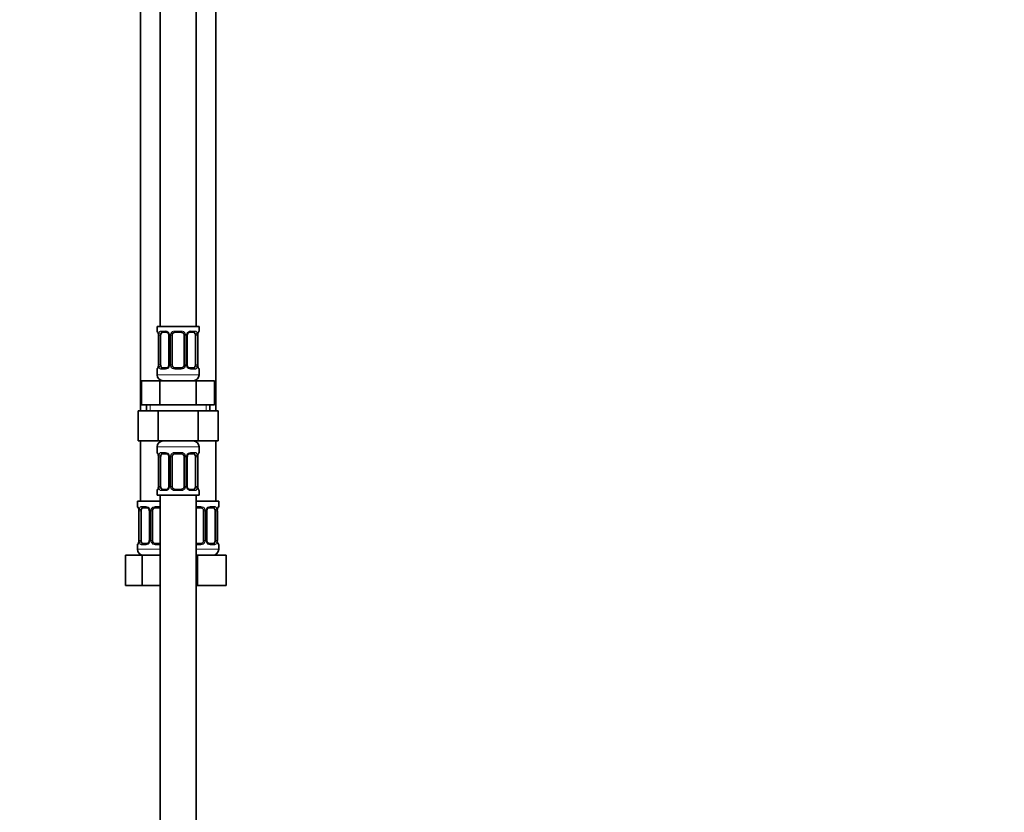
# Model space of a CAD drawing. Units: millimetres. Extents: x 0 to 2403, y 0 to 2737.
# Drawn here: x 327 to 655, y 1418 to 1681 of the extents above; entities that cross this region are included whole.
import ezdxf
from ezdxf import colors
from ezdxf.entities.mleader import LeaderData, LeaderLine
from ezdxf.math import Vec2, Vec3

# ---------------------------------------------------------------- set-up
doc = ezdxf.new("R2010")
doc.units = ezdxf.units.MM
doc.layers.add('DV7_Défaut', color=7, linetype='Continuous')
doc.layers.add('Défaut', color=7, linetype='Continuous')

# ---------------------------------------------------------------- blocks, each defined once
blk = doc.blocks.new('_DOT')
at = {"color": 0}
blk.add_line((0, 0), (-1, 0), dxfattribs=at)
at = {"color": 0, "const_width": 0.333}
blk.add_lwpolyline([(-0.1665, 0, 1), (0.1665, 0, 1)], format="xyb", close=True, dxfattribs=at)
blk = doc.blocks.new('SE6')
at = {"layer": 'DV7_Défaut', "color": 7, "linetype": 'Continuous', "lineweight": 35}
for p, q in [((373.93, 1857.14), (373.93, 1579.14)), ((385.93, 1579.14), (385.93, 1857.14)), ((367.43, 1825.14), (367.43, 1551.14)), ((392.43, 1551.14), (392.43, 1825.14)), ((386.93, 1579.14), (372.93, 1579.14)), ((372.93, 1579.14), (372.93, 1577.66)), ((386.93, 1577.66), (386.93, 1579.14)), ((373.41, 1576.26), (373.38, 1576.26)), ((373.38, 1576.26), (373.38, 1566.39)), ((374.13, 1566.39), (374.13, 1576.26)), ((376.02, 1577.26), (374.61, 1577.26)), ((376.88, 1576.26), (376.88, 1566.39)), ((377.93, 1566.39), (377.93, 1576.26)), ((380.93, 1577.26), (378.93, 1577.26)), ((381.93, 1576.26), (381.93, 1566.39)), ((382.98, 1566.39), (382.98, 1576.26)), ((385.25, 1577.26), (383.84, 1577.26)), ((385.73, 1576.26), (385.73, 1566.39)), ((386.45, 1576.26), (386.48, 1576.26)), ((386.48, 1566.39), (386.48, 1576.26)), ((372.93, 1564.99), (372.93, 1563.14)), ((373.38, 1566.39), (373.41, 1566.39)), ((374.61, 1565.39), (376.02, 1565.39)), ((378.93, 1565.39), (380.93, 1565.39)), ((383.84, 1565.39), (385.25, 1565.39)), ((386.48, 1566.39), (386.45, 1566.39)), ((386.93, 1563.14), (386.93, 1564.99)), ((367.81, 1561.14), (373.87, 1561.14)), ((367.81, 1553.14), (367.81, 1561.14)), ((373.87, 1561.14), (385.99, 1561.14)), ((373.87, 1553.14), (373.87, 1561.14)), ((385.99, 1561.14), (392.05, 1561.14)), ((385.99, 1553.14), (385.99, 1561.14)), ((392.05, 1553.14), (392.05, 1561.14)), ((367.81, 1553.14), (370.84, 1553.14)), ((369.43, 1553.14), (369.43, 1551.14)), ((370.84, 1553.14), (373.87, 1553.14)), ((373.87, 1553.14), (379.93, 1553.14)), ((379.93, 1553.14), (385.99, 1553.14)), ((385.99, 1553.14), (389.02, 1553.14)), ((389.02, 1553.14), (392.05, 1553.14)), ((390.43, 1551.14), (390.43, 1553.14)), ((366.65, 1551.14), (366.65, 1541.14)), ((366.65, 1551.14), (373.29, 1551.14)), ((373.29, 1551.14), (373.29, 1541.14)), ((373.29, 1551.14), (386.57, 1551.14)), ((386.57, 1551.14), (386.57, 1541.14)), ((386.57, 1551.14), (393.21, 1551.14)), ((393.21, 1551.14), (393.21, 1541.14)), ((366.65, 1541.14), (373.29, 1541.14)), ((367.43, 1541.14), (367.43, 1521.14)), ((372.93, 1539.14), (372.93, 1537.3)), ((373.29, 1541.14), (386.57, 1541.14)), ((386.57, 1541.14), (393.21, 1541.14)), ((386.93, 1537.3), (386.93, 1539.14)), ((392.43, 1521.14), (392.43, 1541.14)), ((373.41, 1535.9), (373.38, 1535.9)), ((373.38, 1535.9), (373.38, 1526.03)), ((374.13, 1526.03), (374.13, 1535.9)), ((376.02, 1536.9), (374.61, 1536.9)), ((376.88, 1535.9), (376.88, 1526.03)), ((377.93, 1526.03), (377.93, 1535.9)), ((380.93, 1536.9), (378.93, 1536.9)), ((381.93, 1535.9), (381.93, 1526.03)), ((382.98, 1526.03), (382.98, 1535.9)), ((385.25, 1536.9), (383.84, 1536.9)), ((385.73, 1535.9), (385.73, 1526.03)), ((386.45, 1535.9), (386.48, 1535.9)), ((386.48, 1526.03), (386.48, 1535.9)), ((373.38, 1526.03), (373.41, 1526.03)), ((386.48, 1526.03), (386.45, 1526.03)), ((372.93, 1524.63), (372.93, 1523.14)), ((372.93, 1523.14), (386.93, 1523.14)), ((373.93, 1523.14), (373.93, 1323.14)), ((374.61, 1525.03), (376.02, 1525.03)), ((378.93, 1525.03), (380.93, 1525.03)), ((383.84, 1525.03), (385.25, 1525.03)), ((385.93, 1323.14), (385.93, 1523.14)), ((386.93, 1523.14), (386.93, 1524.63)), ((373.93, 1521.14), (366.43, 1521.14)), ((366.43, 1521.14), (366.43, 1519.34)), ((369.52, 1518.94), (368.11, 1518.94)), ((373.93, 1518.94), (372.43, 1518.94)), ((393.43, 1521.14), (385.93, 1521.14)), ((387.43, 1518.94), (385.93, 1518.94)), ((391.75, 1518.94), (390.34, 1518.94)), ((393.43, 1519.34), (393.43, 1521.14)), ((366.91, 1517.94), (366.88, 1517.94)), ((366.88, 1517.94), (366.88, 1508.07)), ((367.63, 1508.07), (367.63, 1517.94)), ((370.38, 1517.94), (370.38, 1508.07)), ((371.43, 1508.07), (371.43, 1517.94)), ((388.43, 1517.94), (388.43, 1508.07)), ((389.48, 1508.07), (389.48, 1517.94)), ((392.23, 1517.94), (392.23, 1508.07)), ((392.95, 1517.94), (392.98, 1517.94)), ((392.98, 1508.07), (392.98, 1517.94)), ((366.43, 1506.67), (366.43, 1505.14)), ((366.88, 1508.07), (366.91, 1508.07)), ((368.11, 1507.07), (369.52, 1507.07)), ((372.43, 1507.07), (373.93, 1507.07)), ((385.93, 1507.07), (387.43, 1507.07)), ((390.34, 1507.07), (391.75, 1507.07)), ((392.98, 1508.07), (392.95, 1508.07)), ((393.43, 1505.14), (393.43, 1506.67)), ((362.46, 1503.14), (367.95, 1503.14)), ((362.46, 1493.14), (362.46, 1503.14)), ((367.95, 1503.14), (373.93, 1503.14)), ((367.95, 1493.14), (367.95, 1503.14)), ((385.93, 1503.14), (386.43, 1503.14)), ((386.43, 1503.14), (395.93, 1503.14)), ((386.43, 1493.14), (386.43, 1503.14)), ((395.93, 1493.14), (395.93, 1503.14)), ((362.46, 1493.14), (367.95, 1493.14)), ((367.95, 1493.14), (373.93, 1493.14)), ((385.93, 1493.14), (386.43, 1493.14)), ((386.43, 1493.14), (395.93, 1493.14))]:
    blk.add_line(p, q, dxfattribs=at)
at = {"layer": 'DV7_Défaut', "color": 7, "linetype": 'Continuous', "lineweight": 18}
for p, q in [((372.93, 1577.66), (373.01, 1577.66)), ((374.29, 1577.66), (375.79, 1577.66)), ((378.87, 1577.66), (380.99, 1577.66)), ((384.07, 1577.66), (385.57, 1577.66)), ((386.93, 1577.66), (386.85, 1577.66)), ((373.41, 1576.26), (373.41, 1566.39)), ((373.52, 1566.39), (373.52, 1576.26)), ((374.13, 1576.26), (373.52, 1576.26)), ((376.88, 1576.26), (377.12, 1576.26)), ((377.12, 1576.26), (377.12, 1566.39)), ((377.39, 1566.39), (377.39, 1576.26)), ((377.93, 1576.26), (377.39, 1576.26)), ((381.93, 1576.26), (382.47, 1576.26)), ((382.47, 1576.26), (382.47, 1566.39)), ((382.74, 1566.39), (382.74, 1576.26)), ((382.98, 1576.26), (382.74, 1576.26)), ((385.73, 1576.26), (386.34, 1576.26)), ((386.34, 1576.26), (386.34, 1566.39)), ((386.45, 1566.39), (386.45, 1576.26)), ((372.93, 1564.99), (373.01, 1564.99)), ((373.52, 1566.39), (374.13, 1566.39)), ((375.79, 1564.99), (374.29, 1564.99)), ((377.12, 1566.39), (376.88, 1566.39)), ((377.39, 1566.39), (377.93, 1566.39)), ((380.99, 1564.99), (378.87, 1564.99)), ((382.47, 1566.39), (381.93, 1566.39)), ((382.74, 1566.39), (382.98, 1566.39)), ((385.57, 1564.99), (384.07, 1564.99)), ((386.34, 1566.39), (385.73, 1566.39)), ((386.93, 1564.99), (386.85, 1564.99)), ((386.93, 1563.14), (372.93, 1563.14)), ((370.61, 1551.14), (370.61, 1553.14)), ((389.25, 1551.14), (389.25, 1553.14)), ((372.93, 1539.14), (386.93, 1539.14)), ((372.93, 1537.3), (373.01, 1537.3)), ((373.41, 1535.9), (373.41, 1526.03)), ((373.52, 1526.03), (373.52, 1535.9)), ((374.13, 1535.9), (373.52, 1535.9)), ((374.29, 1537.3), (375.79, 1537.3)), ((376.88, 1535.9), (377.12, 1535.9)), ((377.12, 1535.9), (377.12, 1526.03)), ((377.39, 1526.03), (377.39, 1535.9)), ((377.93, 1535.9), (377.39, 1535.9)), ((378.87, 1537.3), (380.99, 1537.3)), ((381.93, 1535.9), (382.47, 1535.9)), ((382.47, 1535.9), (382.47, 1526.03)), ((382.74, 1526.03), (382.74, 1535.9)), ((382.98, 1535.9), (382.74, 1535.9)), ((384.07, 1537.3), (385.57, 1537.3)), ((385.73, 1535.9), (386.34, 1535.9)), ((386.34, 1535.9), (386.34, 1526.03)), ((386.45, 1526.03), (386.45, 1535.9)), ((386.93, 1537.3), (386.85, 1537.3)), ((373.52, 1526.03), (374.13, 1526.03)), ((377.12, 1526.03), (376.88, 1526.03)), ((377.39, 1526.03), (377.93, 1526.03)), ((382.47, 1526.03), (381.93, 1526.03)), ((382.74, 1526.03), (382.98, 1526.03)), ((386.34, 1526.03), (385.73, 1526.03)), ((372.93, 1524.63), (373.01, 1524.63)), ((375.79, 1524.63), (374.29, 1524.63)), ((380.99, 1524.63), (378.87, 1524.63)), ((385.57, 1524.63), (384.07, 1524.63)), ((386.85, 1524.63), (386.93, 1524.63)), ((366.51, 1519.34), (366.43, 1519.34)), ((367.79, 1519.34), (369.29, 1519.34)), ((372.37, 1519.34), (373.93, 1519.34)), ((385.93, 1519.34), (387.49, 1519.34)), ((390.57, 1519.34), (392.07, 1519.34)), ((393.43, 1519.34), (393.35, 1519.34)), ((366.91, 1517.94), (366.91, 1508.07)), ((367.02, 1508.07), (367.02, 1517.94)), ((367.63, 1517.94), (367.02, 1517.94)), ((370.38, 1517.94), (370.62, 1517.94)), ((370.62, 1517.94), (370.62, 1508.07)), ((370.89, 1508.07), (370.89, 1517.94)), ((371.43, 1517.94), (370.89, 1517.94)), ((388.43, 1517.94), (388.97, 1517.94)), ((388.97, 1517.94), (388.97, 1508.07)), ((389.24, 1508.07), (389.24, 1517.94)), ((389.48, 1517.94), (389.24, 1517.94)), ((392.23, 1517.94), (392.84, 1517.94)), ((392.84, 1517.94), (392.84, 1508.07)), ((392.95, 1508.07), (392.95, 1517.94)), ((366.51, 1506.67), (366.43, 1506.67)), ((367.02, 1508.07), (367.63, 1508.07)), ((369.29, 1506.67), (367.79, 1506.67)), ((370.62, 1508.07), (370.38, 1508.07)), ((370.89, 1508.07), (371.43, 1508.07)), ((373.93, 1506.67), (372.37, 1506.67)), ((387.49, 1506.67), (385.93, 1506.67)), ((388.97, 1508.07), (388.43, 1508.07)), ((389.24, 1508.07), (389.48, 1508.07)), ((392.07, 1506.67), (390.57, 1506.67)), ((392.84, 1508.07), (392.23, 1508.07)), ((393.43, 1506.67), (393.35, 1506.67)), ((373.93, 1505.14), (366.43, 1505.14)), ((393.43, 1505.14), (385.93, 1505.14))]:
    blk.add_line(p, q, dxfattribs=at)
at = {"layer": 'DV7_Défaut', "color": 7, "linetype": 'Continuous', "lineweight": 35}
for centre, radius, start, end in [((373.33, 1577.66), 0.4, 180, 238.358), ((386.53, 1577.66), 0.4, 304.435, 0), ((370.06, 1576.27), 3.35, 359.8705, 10.2708), ((376.24, 1576.35), 0.639, 352.1634, 32.3618), ((378.93, 1576.26), 1, 154.4167, 180), ((378.93, 1576.26), 1, 90, 154.4167), ((380.93, 1576.26), 1, 25.5833, 90), ((380.93, 1576.26), 1, 0, 25.5833), ((383.73, 1576.33), 0.737, 150.6983, 185.6929), ((389.8, 1576.27), 3.35, 169.7304, 180.1284), ((373.33, 1564.99), 0.4, 124.435, 180), ((370.06, 1566.38), 3.35, 349.7304, 0.1284), ((376.13, 1566.32), 0.736, 330.6948, 5.6898), ((378.93, 1566.39), 1, 180, 205.5833), ((378.93, 1566.39), 1, 205.5833, 270), ((380.93, 1566.39), 1, 270, 334.4167), ((380.93, 1566.39), 1, 334.4167, 0), ((383.63, 1566.3), 0.64, 172.1253, 212.3903), ((389.8, 1566.38), 3.35, 179.8705, 190.2708), ((386.53, 1564.99), 0.4, 0, 58.358), ((374.93, 1563.14), 2, 180, 270), ((384.93, 1563.14), 2, 270, 0), ((374.93, 1539.14), 2, 90, 180), ((384.93, 1539.14), 2, 0, 90), ((373.33, 1537.3), 0.4, 180, 238.358), ((370.06, 1535.91), 3.35, 359.8705, 10.2708), ((376.24, 1535.99), 0.639, 352.1634, 32.3618), ((378.93, 1535.9), 1, 154.4167, 180), ((378.93, 1535.9), 1, 90, 154.4167), ((380.93, 1535.9), 1, 25.5833, 90), ((380.93, 1535.9), 1, 0, 25.5833), ((383.73, 1535.97), 0.737, 150.6983, 185.6929), ((389.8, 1535.91), 3.35, 169.7304, 180.1284), ((386.53, 1537.3), 0.4, 304.435, 0), ((370.06, 1526.02), 3.35, 349.7304, 0.1284), ((376.13, 1525.95), 0.736, 330.6948, 5.6898), ((378.93, 1526.03), 1, 180, 205.5833), ((378.93, 1526.03), 1, 205.5833, 270), ((380.93, 1526.03), 1, 270, 334.4167), ((380.93, 1526.03), 1, 334.4167, 0), ((383.63, 1525.94), 0.64, 172.1253, 212.3903), ((389.8, 1526.02), 3.35, 179.8705, 190.2708), ((373.33, 1524.63), 0.4, 124.435, 180), ((386.53, 1524.63), 0.4, 0, 58.358), ((366.83, 1519.34), 0.4, 180, 238.358), ((372.43, 1517.94), 1, 90, 154.4167), ((387.43, 1517.94), 1, 25.5833, 90), ((393.03, 1519.34), 0.4, 304.435, 0), ((363.56, 1517.95), 3.35, 359.8705, 10.2708), ((369.74, 1518.03), 0.639, 352.1634, 32.3618), ((372.43, 1517.94), 1, 154.4167, 180), ((387.43, 1517.94), 1, 0, 25.5833), ((390.23, 1518.02), 0.737, 150.6983, 185.6929), ((396.3, 1517.95), 3.35, 169.7304, 180.1284), ((366.83, 1506.67), 0.4, 124.435, 180), ((363.56, 1508.06), 3.35, 349.7304, 0.1284), ((369.63, 1508), 0.736, 330.6948, 5.6898), ((372.43, 1508.07), 1, 180, 205.5833), ((372.43, 1508.07), 1, 205.5833, 270), ((387.43, 1508.07), 1, 270, 334.4167), ((387.43, 1508.07), 1, 334.4167, 0), ((390.13, 1507.98), 0.64, 172.1253, 212.3903), ((396.3, 1508.06), 3.35, 179.8705, 190.2708), ((393.03, 1506.67), 0.4, 0, 58.358), ((368.43, 1505.14), 2, 180, 270), ((391.43, 1505.14), 2, 270, 0)]:
    blk.add_arc(centre, radius, start, end, dxfattribs=at)
at = {"layer": 'DV7_Défaut', "color": 7, "linetype": 'Continuous', "lineweight": 18}
for centre, radius, start, end in [((375.72, 1576.28), 1.39, 25.1473, 87.3249), ((378.85, 1576.17), 1.49, 89.2905, 152.1251), ((381.01, 1576.17), 1.49, 27.8747, 90.7097), ((384.14, 1576.28), 1.39, 92.6748, 154.853), ((376.3, 1576.28), 2.78, 167.8078, 180.3687), ((375.74, 1576.27), 1.38, 359.8791, 25.9211), ((378.73, 1576.27), 1.34, 153.3511, 180.1815), ((381.13, 1576.27), 1.34, 359.817, 26.6505), ((384.12, 1576.27), 1.38, 154.0799, 180.1199), ((383.56, 1576.28), 2.78, 359.628, 12.1955), ((376.3, 1566.37), 2.78, 179.628, 192.1955), ((375.72, 1566.37), 1.39, 272.6748, 334.853), ((375.74, 1566.38), 1.38, 334.0799, 0.1199), ((378.73, 1566.38), 1.34, 179.817, 206.6505), ((378.85, 1566.48), 1.49, 207.8747, 270.7097), ((381.01, 1566.48), 1.49, 269.2905, 332.1251), ((381.13, 1566.38), 1.34, 333.3511, 0.1815), ((384.12, 1566.38), 1.38, 179.8791, 205.9211), ((384.14, 1566.37), 1.39, 205.1473, 267.3249), ((383.56, 1566.37), 2.78, 347.8078, 0.3687), ((376.3, 1535.92), 2.78, 167.8078, 180.3687), ((375.72, 1535.92), 1.39, 25.1473, 87.3249), ((375.74, 1535.9), 1.38, 359.8791, 25.9211), ((378.73, 1535.91), 1.34, 153.3511, 180.1815), ((378.85, 1535.81), 1.49, 89.2905, 152.1251), ((381.01, 1535.81), 1.49, 27.8747, 90.7097), ((381.13, 1535.91), 1.34, 359.817, 26.6505), ((384.12, 1535.9), 1.38, 154.0799, 180.1199), ((384.14, 1535.92), 1.39, 92.6748, 154.853), ((383.56, 1535.92), 2.78, 359.628, 12.1955), ((376.3, 1526.01), 2.78, 179.628, 192.1955), ((375.72, 1526.01), 1.39, 272.6748, 334.853), ((375.74, 1526.02), 1.38, 334.0799, 0.1199), ((378.73, 1526.02), 1.34, 179.817, 206.6505), ((378.85, 1526.12), 1.49, 207.8747, 270.7097), ((381.01, 1526.12), 1.49, 269.2905, 332.1251), ((381.13, 1526.02), 1.34, 333.3511, 0.1815), ((384.12, 1526.02), 1.38, 179.8791, 205.9211), ((384.14, 1526.01), 1.39, 205.1473, 267.3249), ((383.56, 1526.01), 2.78, 347.8078, 0.3687), ((369.22, 1517.96), 1.39, 25.1473, 87.3249), ((372.35, 1517.85), 1.49, 89.2905, 152.1251), ((387.51, 1517.85), 1.49, 27.8747, 90.7097), ((390.64, 1517.96), 1.39, 92.6748, 154.853), ((369.8, 1517.96), 2.78, 167.8078, 180.3687), ((369.24, 1517.95), 1.38, 359.8791, 25.9211), ((372.23, 1517.95), 1.34, 153.3511, 180.1815), ((387.63, 1517.95), 1.34, 359.817, 26.6505), ((390.62, 1517.95), 1.38, 154.0799, 180.1199), ((390.06, 1517.96), 2.78, 359.628, 12.1955), ((369.8, 1508.05), 2.78, 179.628, 192.1955), ((369.22, 1508.05), 1.39, 272.6748, 334.853), ((369.24, 1508.07), 1.38, 334.0799, 0.1199), ((372.23, 1508.06), 1.34, 179.817, 206.6505), ((372.35, 1508.16), 1.49, 207.8747, 270.7097), ((387.51, 1508.16), 1.49, 269.2905, 332.1251), ((387.63, 1508.06), 1.34, 333.3511, 0.1815), ((390.62, 1508.07), 1.38, 179.8791, 205.9211), ((390.64, 1508.05), 1.39, 205.1473, 267.3249), ((390.06, 1508.05), 2.78, 347.8078, 0.3687)]:
    blk.add_arc(centre, radius, start, end, dxfattribs=at)
for centre, major_axis, ratio, start_param, end_param in [((373.41, 1577.66), (0, -0.4), 0.988455, 4.712389, 5.616429), ((374.61, 1577.66), (0, -0.4), 0.806081, 4.712389, 6.283185), ((376.02, 1577.66), (0, -0.4), 0.591806, 4.712389, 6.283185), ((378.93, 1577.66), (0, -0.4), 0.151515, 4.712389, 6.283185), ((380.93, 1577.66), (0, -0.4), 0.151515, 0, 1.570796), ((383.84, 1577.66), (0, -0.4), 0.591806, 0, 1.570796), ((385.25, 1577.66), (0, -0.4), 0.806081, 0, 1.570796), ((386.45, 1577.66), (0, -0.4), 0.988455, 0.669944, 1.570796), ((373.95, 1576.87), (0.391, -0.084), 0.411702, 3.62283, 5.508006), ((377.15, 1576.87), (0.363, 0.168), 0.191543, 1.963754, 3.153892), ((377.67, 1576.87), (0.361, -0.173), 0.155676, 4.398009, 6.283185), ((382.19, 1576.87), (-0.361, -0.173), 0.155676, 0, 1.885177), ((382.71, 1576.87), (-0.363, 0.168), 0.191543, 3.128691, 4.319431), ((385.91, 1576.87), (-0.391, -0.084), 0.411702, 0.775179, 2.660356), ((373.41, 1564.99), (0, -0.4), 0.988455, 3.805969, 4.712389), ((373.95, 1565.78), (-0.391, -0.084), 0.411702, 3.916772, 5.801948), ((374.61, 1564.99), (0, -0.4), 0.806081, 3.141593, 4.712389), ((376.02, 1564.99), (0, -0.4), 0.591806, 3.141593, 4.712389), ((377.15, 1565.78), (0.363, -0.168), 0.191543, 3.12145, 4.319431), ((377.67, 1565.78), (-0.361, -0.173), 0.155676, 3.141593, 5.026769), ((378.93, 1564.99), (0, -0.4), 0.151515, 3.141593, 4.712389), ((380.93, 1564.99), (0, -0.4), 0.151515, 1.570796, 3.141593), ((382.19, 1565.78), (0.361, -0.173), 0.155676, 1.256416, 3.141593), ((382.71, 1565.78), (-0.363, -0.168), 0.191543, 1.963754, 3.160865), ((383.84, 1564.99), (0, -0.4), 0.591806, 1.570796, 3.141593), ((385.25, 1564.99), (0, -0.4), 0.806081, 1.570796, 3.141593), ((385.91, 1565.78), (0.391, -0.084), 0.411702, 0.481237, 2.366414), ((386.45, 1564.99), (0, -0.4), 0.988455, 1.570796, 2.479609), ((373.41, 1537.3), (0, -0.4), 0.988455, 4.712389, 5.616429), ((373.95, 1536.51), (0.391, -0.084), 0.411702, 3.62283, 5.508006), ((374.61, 1537.3), (0, -0.4), 0.806081, 4.712389, 6.283185), ((376.02, 1537.3), (0, -0.4), 0.591806, 4.712389, 6.283185), ((377.15, 1536.51), (0.363, 0.168), 0.191543, 1.963754, 3.153892), ((377.67, 1536.51), (0.361, -0.173), 0.155676, 4.398009, 6.283185), ((378.93, 1537.3), (0, -0.4), 0.151515, 4.712389, 6.283185), ((380.93, 1537.3), (0, -0.4), 0.151515, 0, 1.570796), ((382.19, 1536.51), (-0.361, -0.173), 0.155676, 0, 1.885177), ((382.71, 1536.51), (-0.363, 0.168), 0.191543, 3.128691, 4.319431), ((383.84, 1537.3), (0, -0.4), 0.591806, 0, 1.570796), ((385.25, 1537.3), (0, -0.4), 0.806081, 0, 1.570796), ((385.91, 1536.51), (-0.391, -0.084), 0.411702, 0.775179, 2.660356), ((386.45, 1537.3), (0, -0.4), 0.988455, 0.669944, 1.570796), ((373.95, 1525.42), (-0.391, -0.084), 0.411702, 3.916772, 5.801948), ((377.15, 1525.42), (0.363, -0.168), 0.191543, 3.12145, 4.319431), ((377.67, 1525.42), (-0.361, -0.173), 0.155676, 3.141593, 5.026769), ((382.19, 1525.42), (0.361, -0.173), 0.155676, 1.256416, 3.141593), ((382.71, 1525.42), (-0.363, -0.168), 0.191543, 1.963754, 3.160865), ((385.91, 1525.42), (0.391, -0.084), 0.411702, 0.481237, 2.366414), ((373.41, 1524.63), (0, -0.4), 0.988455, 3.805969, 4.712389), ((374.61, 1524.63), (0, -0.4), 0.806081, 3.141593, 4.712389), ((376.02, 1524.63), (0, -0.4), 0.591806, 3.141593, 4.712389), ((378.93, 1524.63), (0, -0.4), 0.151515, 3.141593, 4.712389), ((380.93, 1524.63), (0, -0.4), 0.151515, 1.570796, 3.141593), ((383.84, 1524.63), (0, -0.4), 0.591806, 1.570796, 3.141593), ((385.25, 1524.63), (0, -0.4), 0.806081, 1.570796, 3.141593), ((386.45, 1524.63), (0, -0.4), 0.988455, 1.570796, 2.479609), ((366.91, 1519.34), (0, -0.4), 0.988455, 4.712389, 5.616429), ((368.11, 1519.34), (0, -0.4), 0.806081, 4.712389, 6.283185), ((369.52, 1519.34), (0, -0.4), 0.591806, 4.712389, 6.283185), ((372.43, 1519.34), (0, -0.4), 0.151515, 4.712389, 6.283185), ((387.43, 1519.34), (0, -0.4), 0.151515, 0, 1.570796), ((390.34, 1519.34), (0, -0.4), 0.591806, 0, 1.570796), ((391.75, 1519.34), (0, -0.4), 0.806081, 0, 1.570796), ((392.95, 1519.34), (0, -0.4), 0.988455, 0.669944, 1.570796), ((367.45, 1518.55), (0.391, -0.084), 0.411702, 3.62283, 5.508006), ((370.65, 1518.55), (0.363, 0.168), 0.191543, 1.963754, 3.153892), ((371.17, 1518.55), (0.361, -0.173), 0.155676, 4.398009, 6.283185), ((388.69, 1518.55), (-0.361, -0.173), 0.155676, 0, 1.885177), ((389.21, 1518.55), (-0.363, 0.168), 0.191543, 3.128691, 4.319431), ((392.41, 1518.55), (-0.391, -0.084), 0.411702, 0.775179, 2.660356), ((366.91, 1506.67), (0, -0.4), 0.988455, 3.805969, 4.712389), ((367.45, 1507.46), (-0.391, -0.084), 0.411702, 3.916772, 5.801948), ((368.11, 1506.67), (0, -0.4), 0.806081, 3.141593, 4.712389), ((369.52, 1506.67), (0, -0.4), 0.591806, 3.141593, 4.712389), ((370.65, 1507.46), (0.363, -0.168), 0.191543, 3.12145, 4.319431), ((371.17, 1507.46), (-0.361, -0.173), 0.155676, 3.141593, 5.026769), ((372.43, 1506.67), (0, -0.4), 0.151515, 3.141593, 4.712389), ((387.43, 1506.67), (0, -0.4), 0.151515, 1.570796, 3.141593), ((388.69, 1507.46), (0.361, -0.173), 0.155676, 1.256416, 3.141593), ((389.21, 1507.46), (-0.363, -0.168), 0.191543, 1.963754, 3.160865), ((390.34, 1506.67), (0, -0.4), 0.591806, 1.570796, 3.141593), ((391.75, 1506.67), (0, -0.4), 0.806081, 1.570796, 3.141593), ((392.41, 1507.46), (0.391, -0.084), 0.411702, 0.481237, 2.366414), ((392.95, 1506.67), (0, -0.4), 0.988455, 1.570796, 2.479609)]:
    blk.add_ellipse(centre, major_axis=major_axis, ratio=ratio, start_param=start_param, end_param=end_param, dxfattribs=at)
at = {"layer": 'DV7_Défaut', "color": 7, "linetype": 'Continuous', "lineweight": 35}
for centre, major_axis, ratio, start_param, end_param in [((374.84, 1576.26), (0, -1), 0.707107, 4.265876, 4.712389), ((374.84, 1576.26), (0, -1), 0.707107, 3.141593, 4.265876), ((385.02, 1576.26), (0, 1), 0.707107, 5.158902, 6.283185), ((385.02, 1576.26), (0, 1), 0.707107, 4.712389, 5.158902), ((386.13, 1576.87), (-0.394, 0.069), 0.426558, 2.795386, 3.530367), ((386.13, 1576.87), (-0.394, 0.069), 0.426558, 3.131833, 3.530367), ((373.73, 1565.78), (0.394, -0.069), 0.426558, 2.807135, 3.530367), ((373.73, 1565.78), (0.394, -0.069), 0.426558, 3.130344, 3.530367), ((374.84, 1566.39), (0, -1), 0.707107, 4.712389, 5.158902), ((374.84, 1566.39), (0, -1), 0.707107, 5.158902, 6.283185), ((385.02, 1566.39), (0, 1), 0.707107, 3.141593, 4.265876), ((385.02, 1566.39), (0, 1), 0.707107, 4.265876, 4.712389), ((374.84, 1535.9), (0, 1), 0.707107, 1.124283, 1.570796), ((374.84, 1535.9), (0, -1), 0.707107, 3.141593, 4.265876), ((385.02, 1535.9), (0, 1), 0.707107, 5.158902, 6.283185), ((385.02, 1535.9), (0, 1), 0.707107, 4.712389, 5.158902), ((386.13, 1536.51), (-0.394, 0.069), 0.426558, 2.795386, 3.530367), ((386.13, 1536.51), (-0.394, 0.069), 0.426558, 3.131833, 3.530367), ((373.73, 1525.42), (0.394, -0.069), 0.426558, 2.807135, 3.530367), ((373.73, 1525.42), (0.394, -0.069), 0.426558, 3.130344, 3.530367), ((374.84, 1526.03), (0, -1), 0.707107, 4.712389, 5.158902), ((374.84, 1526.03), (0, -1), 0.707107, 5.158902, 6.283185), ((385.02, 1526.03), (0, 1), 0.707107, 3.141593, 4.265876), ((385.02, 1526.03), (0, 1), 0.707107, 4.265876, 4.712389), ((368.34, 1517.94), (0, -1), 0.707107, 3.141593, 4.265876), ((391.52, 1517.94), (0, 1), 0.707107, 5.158902, 6.283185), ((368.34, 1517.94), (0, 1), 0.707107, 1.124283, 1.570796), ((391.52, 1517.94), (0, 1), 0.707107, 4.712389, 5.158902), ((392.63, 1518.55), (-0.394, 0.069), 0.426558, 2.795386, 3.530367), ((392.63, 1518.55), (-0.394, 0.069), 0.426558, 3.131833, 3.530367), ((367.23, 1507.46), (0.394, -0.069), 0.426558, 2.807135, 3.530367), ((367.23, 1507.46), (0.394, -0.069), 0.426558, 3.130344, 3.530367), ((368.34, 1508.07), (0, -1), 0.707107, 4.712389, 5.158902), ((368.34, 1508.07), (0, -1), 0.707107, 5.158902, 6.283185), ((391.52, 1508.07), (0, 1), 0.707107, 3.141593, 4.265876), ((391.52, 1508.07), (0, 1), 0.707107, 4.265876, 4.712389)]:
    blk.add_ellipse(centre, major_axis=major_axis, ratio=ratio, start_param=start_param, end_param=end_param, dxfattribs=at)
at = {"layer": 'DV7_Défaut', "color": 7, "linetype": 'Continuous', "lineweight": 18}
for points, knots in [([(373.01, 1577.66), (373.03, 1577.66), (373.06, 1577.64), (373.11, 1577.57), (373.15, 1577.52), (373.21, 1577.38), (373.24, 1577.3), (373.3, 1577.1), (373.33, 1576.99), (373.35, 1576.87)], [0, 0, 0, 0, 0.25, 0.25, 0.5, 0.5, 0.75, 0.75, 1, 1, 1, 1]), ([(373.58, 1576.87), (373.61, 1576.99), (373.65, 1577.1), (373.74, 1577.3), (373.79, 1577.38), (373.91, 1577.52), (373.98, 1577.57), (374.12, 1577.64), (374.2, 1577.66), (374.29, 1577.66)], [0, 0, 0, 0, 0.25, 0.25, 0.5, 0.5, 0.75, 0.75, 1, 1, 1, 1]), ([(385.57, 1577.66), (385.66, 1577.66), (385.73, 1577.64), (385.88, 1577.57), (385.95, 1577.52), (386.07, 1577.38), (386.12, 1577.3), (386.21, 1577.1), (386.25, 1576.99), (386.28, 1576.87)], [0, 0, 0, 0, 0.25, 0.25, 0.5, 0.5, 0.75, 0.75, 1, 1, 1, 1]), ([(386.51, 1576.87), (386.53, 1576.99), (386.56, 1577.1), (386.62, 1577.3), (386.65, 1577.38), (386.71, 1577.52), (386.75, 1577.57), (386.8, 1577.64), (386.83, 1577.66), (386.85, 1577.66)], [0, 0, 0, 0, 0.25, 0.25, 0.5, 0.5, 0.75, 0.75, 1, 1, 1, 1]), ([(374.61, 1577.26), (374.56, 1577.26), (374.51, 1577.25), (374.42, 1577.2), (374.38, 1577.16), (374.28, 1577.01), (374.23, 1576.87), (374.2, 1576.69)], [0, 0, 0, 0, 0.25, 0.25, 0.5, 0.5, 1, 1, 1, 1]), ([(385.66, 1576.69), (385.64, 1576.78), (385.63, 1576.86), (385.58, 1577), (385.55, 1577.06), (385.45, 1577.21), (385.36, 1577.26), (385.25, 1577.26)], [0, 0, 0, 0, 0.25, 0.25, 0.5, 0.5, 1, 1, 1, 1]), ([(373.35, 1565.78), (373.33, 1565.66), (373.3, 1565.55), (373.24, 1565.35), (373.21, 1565.27), (373.15, 1565.13), (373.11, 1565.08), (373.06, 1565.01), (373.03, 1564.99), (373.01, 1564.99)], [0, 0, 0, 0, 0.25, 0.25, 0.5, 0.5, 0.75, 0.75, 1, 1, 1, 1]), ([(374.29, 1564.99), (374.2, 1564.99), (374.13, 1565.01), (373.98, 1565.08), (373.91, 1565.13), (373.79, 1565.27), (373.74, 1565.35), (373.65, 1565.55), (373.61, 1565.66), (373.58, 1565.78)], [0, 0, 0, 0, 0.25, 0.25, 0.5, 0.5, 0.75, 0.75, 1, 1, 1, 1]), ([(374.2, 1565.96), (374.22, 1565.87), (374.23, 1565.79), (374.28, 1565.65), (374.31, 1565.59), (374.41, 1565.44), (374.5, 1565.39), (374.61, 1565.39)], [0, 0, 0, 0, 0.25, 0.25, 0.5, 0.5, 1, 1, 1, 1]), ([(385.25, 1565.39), (385.3, 1565.39), (385.35, 1565.4), (385.44, 1565.45), (385.48, 1565.49), (385.58, 1565.64), (385.63, 1565.78), (385.66, 1565.96)], [0, 0, 0, 0, 0.25, 0.25, 0.5, 0.5, 1, 1, 1, 1]), ([(386.28, 1565.78), (386.25, 1565.66), (386.21, 1565.55), (386.12, 1565.35), (386.07, 1565.27), (385.95, 1565.13), (385.88, 1565.08), (385.74, 1565.01), (385.66, 1564.99), (385.57, 1564.99)], [0, 0, 0, 0, 0.25, 0.25, 0.5, 0.5, 0.75, 0.75, 1, 1, 1, 1]), ([(386.85, 1564.99), (386.83, 1564.99), (386.8, 1565.01), (386.75, 1565.08), (386.71, 1565.13), (386.65, 1565.27), (386.62, 1565.35), (386.56, 1565.55), (386.53, 1565.66), (386.51, 1565.78)], [0, 0, 0, 0, 0.25, 0.25, 0.5, 0.5, 0.75, 0.75, 1, 1, 1, 1]), ([(373.01, 1537.3), (373.03, 1537.3), (373.06, 1537.28), (373.11, 1537.21), (373.15, 1537.16), (373.21, 1537.02), (373.24, 1536.94), (373.3, 1536.74), (373.33, 1536.63), (373.35, 1536.51)], [0, 0, 0, 0, 0.25, 0.25, 0.5, 0.5, 0.75, 0.75, 1, 1, 1, 1]), ([(373.58, 1536.51), (373.61, 1536.63), (373.65, 1536.74), (373.74, 1536.94), (373.79, 1537.02), (373.91, 1537.16), (373.98, 1537.21), (374.12, 1537.28), (374.2, 1537.3), (374.29, 1537.3)], [0, 0, 0, 0, 0.25, 0.25, 0.5, 0.5, 0.75, 0.75, 1, 1, 1, 1]), ([(374.61, 1536.9), (374.56, 1536.9), (374.51, 1536.89), (374.42, 1536.84), (374.38, 1536.8), (374.28, 1536.65), (374.23, 1536.51), (374.2, 1536.33)], [0, 0, 0, 0, 0.25, 0.25, 0.5, 0.5, 1, 1, 1, 1]), ([(385.66, 1536.33), (385.64, 1536.42), (385.63, 1536.5), (385.58, 1536.64), (385.55, 1536.7), (385.45, 1536.85), (385.36, 1536.9), (385.25, 1536.9)], [0, 0, 0, 0, 0.25, 0.25, 0.5, 0.5, 1, 1, 1, 1]), ([(385.57, 1537.3), (385.66, 1537.3), (385.73, 1537.28), (385.88, 1537.21), (385.95, 1537.16), (386.07, 1537.02), (386.12, 1536.94), (386.21, 1536.74), (386.25, 1536.63), (386.28, 1536.51)], [0, 0, 0, 0, 0.25, 0.25, 0.5, 0.5, 0.75, 0.75, 1, 1, 1, 1]), ([(386.51, 1536.51), (386.53, 1536.63), (386.56, 1536.74), (386.62, 1536.94), (386.65, 1537.02), (386.71, 1537.16), (386.75, 1537.21), (386.8, 1537.28), (386.83, 1537.3), (386.85, 1537.3)], [0, 0, 0, 0, 0.25, 0.25, 0.5, 0.5, 0.75, 0.75, 1, 1, 1, 1]), ([(373.35, 1525.42), (373.33, 1525.3), (373.3, 1525.19), (373.24, 1524.99), (373.21, 1524.91), (373.15, 1524.77), (373.11, 1524.72), (373.06, 1524.64), (373.03, 1524.63), (373.01, 1524.63)], [0, 0, 0, 0, 0.25, 0.25, 0.5, 0.5, 0.75, 0.75, 1, 1, 1, 1]), ([(374.29, 1524.63), (374.2, 1524.63), (374.13, 1524.64), (373.98, 1524.71), (373.91, 1524.77), (373.79, 1524.9), (373.74, 1524.99), (373.65, 1525.19), (373.61, 1525.3), (373.58, 1525.42)], [0, 0, 0, 0, 0.25, 0.25, 0.5, 0.5, 0.75, 0.75, 1, 1, 1, 1]), ([(374.2, 1525.59), (374.22, 1525.51), (374.23, 1525.43), (374.28, 1525.29), (374.31, 1525.23), (374.41, 1525.08), (374.5, 1525.03), (374.61, 1525.03)], [0, 0, 0, 0, 0.25, 0.25, 0.5, 0.5, 1, 1, 1, 1]), ([(385.25, 1525.03), (385.3, 1525.03), (385.35, 1525.04), (385.44, 1525.09), (385.48, 1525.13), (385.58, 1525.28), (385.63, 1525.42), (385.66, 1525.59)], [0, 0, 0, 0, 0.25, 0.25, 0.5, 0.5, 1, 1, 1, 1]), ([(386.28, 1525.42), (386.25, 1525.3), (386.21, 1525.19), (386.12, 1524.99), (386.07, 1524.91), (385.95, 1524.77), (385.88, 1524.72), (385.74, 1524.64), (385.66, 1524.63), (385.57, 1524.63)], [0, 0, 0, 0, 0.25, 0.25, 0.5, 0.5, 0.75, 0.75, 1, 1, 1, 1]), ([(386.85, 1524.63), (386.83, 1524.63), (386.8, 1524.64), (386.75, 1524.71), (386.71, 1524.77), (386.65, 1524.9), (386.62, 1524.99), (386.56, 1525.19), (386.53, 1525.3), (386.51, 1525.42)], [0, 0, 0, 0, 0.25, 0.25, 0.5, 0.5, 0.75, 0.75, 1, 1, 1, 1]), ([(366.51, 1519.34), (366.53, 1519.34), (366.56, 1519.33), (366.61, 1519.25), (366.65, 1519.2), (366.71, 1519.06), (366.74, 1518.98), (366.8, 1518.78), (366.83, 1518.67), (366.85, 1518.55)], [0, 0, 0, 0, 0.25, 0.25, 0.5, 0.5, 0.75, 0.75, 1, 1, 1, 1]), ([(367.08, 1518.55), (367.11, 1518.67), (367.15, 1518.78), (367.24, 1518.98), (367.29, 1519.06), (367.41, 1519.2), (367.48, 1519.25), (367.62, 1519.33), (367.7, 1519.34), (367.79, 1519.34)], [0, 0, 0, 0, 0.25, 0.25, 0.5, 0.5, 0.75, 0.75, 1, 1, 1, 1]), ([(368.11, 1518.94), (368.06, 1518.94), (368.01, 1518.93), (367.92, 1518.88), (367.88, 1518.84), (367.78, 1518.69), (367.73, 1518.55), (367.7, 1518.38)], [0, 0, 0, 0, 0.25, 0.25, 0.5, 0.5, 1, 1, 1, 1]), ([(392.16, 1518.38), (392.14, 1518.46), (392.13, 1518.54), (392.08, 1518.68), (392.05, 1518.74), (391.95, 1518.89), (391.86, 1518.94), (391.75, 1518.94)], [0, 0, 0, 0, 0.25, 0.25, 0.5, 0.5, 1, 1, 1, 1]), ([(392.07, 1519.34), (392.16, 1519.34), (392.23, 1519.33), (392.38, 1519.25), (392.45, 1519.2), (392.57, 1519.06), (392.62, 1518.98), (392.71, 1518.78), (392.75, 1518.67), (392.78, 1518.55)], [0, 0, 0, 0, 0.25, 0.25, 0.5, 0.5, 0.75, 0.75, 1, 1, 1, 1]), ([(393.01, 1518.55), (393.03, 1518.67), (393.06, 1518.78), (393.12, 1518.98), (393.15, 1519.06), (393.21, 1519.2), (393.25, 1519.25), (393.3, 1519.33), (393.33, 1519.34), (393.35, 1519.34)], [0, 0, 0, 0, 0.25, 0.25, 0.5, 0.5, 0.75, 0.75, 1, 1, 1, 1]), ([(366.85, 1507.46), (366.83, 1507.34), (366.8, 1507.23), (366.74, 1507.03), (366.71, 1506.95), (366.65, 1506.81), (366.61, 1506.76), (366.56, 1506.69), (366.53, 1506.67), (366.51, 1506.67)], [0, 0, 0, 0, 0.25, 0.25, 0.5, 0.5, 0.75, 0.75, 1, 1, 1, 1]), ([(367.79, 1506.67), (367.7, 1506.67), (367.63, 1506.69), (367.48, 1506.76), (367.41, 1506.81), (367.29, 1506.95), (367.24, 1507.03), (367.15, 1507.23), (367.11, 1507.34), (367.08, 1507.46)], [0, 0, 0, 0, 0.25, 0.25, 0.5, 0.5, 0.75, 0.75, 1, 1, 1, 1]), ([(367.7, 1507.64), (367.72, 1507.55), (367.73, 1507.47), (367.78, 1507.33), (367.81, 1507.27), (367.91, 1507.12), (368, 1507.07), (368.11, 1507.07)], [0, 0, 0, 0, 0.25, 0.25, 0.5, 0.5, 1, 1, 1, 1]), ([(391.75, 1507.07), (391.8, 1507.07), (391.85, 1507.08), (391.94, 1507.13), (391.98, 1507.17), (392.08, 1507.32), (392.13, 1507.46), (392.16, 1507.64)], [0, 0, 0, 0, 0.25, 0.25, 0.5, 0.5, 1, 1, 1, 1]), ([(392.78, 1507.46), (392.75, 1507.34), (392.71, 1507.23), (392.62, 1507.03), (392.57, 1506.95), (392.45, 1506.81), (392.38, 1506.76), (392.24, 1506.69), (392.16, 1506.67), (392.07, 1506.67)], [0, 0, 0, 0, 0.25, 0.25, 0.5, 0.5, 0.75, 0.75, 1, 1, 1, 1]), ([(393.35, 1506.67), (393.33, 1506.67), (393.3, 1506.69), (393.25, 1506.76), (393.21, 1506.81), (393.15, 1506.95), (393.12, 1507.03), (393.06, 1507.23), (393.03, 1507.34), (393.01, 1507.46)], [0, 0, 0, 0, 0.25, 0.25, 0.5, 0.5, 0.75, 0.75, 1, 1, 1, 1])]:
    blk.add_open_spline(points, degree=3, knots=knots, dxfattribs=at)
at = {"layer": 'DV7_Défaut', "color": 7, "linetype": 'Continuous', "lineweight": 35}
for points, knots in [([(373.16, 1577.37), (373.16, 1577.37), (373.17, 1577.36), (373.2, 1577.28), (373.27, 1577.1), (373.33, 1576.88), (373.35, 1576.72), (373.35, 1576.69)], [0, 0, 0, 0, 0.113314, 0.298287, 0.57356, 0.919915, 1, 1, 1, 1]), ([(376.01, 1577.26), (376.03, 1577.26), (376.12, 1577.27), (376.33, 1577.2), (376.61, 1577), (376.72, 1576.8), (376.78, 1576.69)], [0, 0, 0, 0, 0.057113, 0.380783, 0.723272, 1, 1, 1, 1]), ([(383.08, 1576.7), (383.09, 1576.71), (383.13, 1576.83), (383.3, 1577.04), (383.56, 1577.22), (383.77, 1577.28), (383.84, 1577.26), (383.84, 1577.26)], [0, 0, 0, 0, 0.037202, 0.336511, 0.660724, 0.993179, 1, 1, 1, 1]), ([(386.53, 1576.8), (386.53, 1576.82), (386.55, 1576.95), (386.61, 1577.17), (386.68, 1577.33), (386.7, 1577.37), (386.7, 1577.37), (386.7, 1577.37)], [0, 0, 0, 0, 0.051181, 0.446124, 0.781838, 0.970355, 1, 1, 1, 1]), ([(373.33, 1565.85), (373.33, 1565.84), (373.31, 1565.7), (373.25, 1565.48), (373.18, 1565.33), (373.16, 1565.28), (373.16, 1565.28), (373.16, 1565.28)], [0, 0, 0, 0, 0.051278, 0.446181, 0.78186, 0.970358, 1, 1, 1, 1]), ([(376.78, 1565.95), (376.77, 1565.94), (376.73, 1565.82), (376.56, 1565.61), (376.3, 1565.43), (376.09, 1565.37), (376.02, 1565.39), (376.02, 1565.39)], [0, 0, 0, 0, 0.037303, 0.336591, 0.660782, 0.993215, 1, 1, 1, 1]), ([(383.85, 1565.39), (383.83, 1565.39), (383.74, 1565.38), (383.53, 1565.45), (383.25, 1565.65), (383.14, 1565.85), (383.08, 1565.96)], [0, 0, 0, 0, 0.057157, 0.381135, 0.723951, 1, 1, 1, 1]), ([(386.7, 1565.28), (386.7, 1565.28), (386.69, 1565.29), (386.66, 1565.37), (386.59, 1565.55), (386.53, 1565.78), (386.51, 1565.93), (386.51, 1565.96)], [0, 0, 0, 0, 0.113314, 0.298287, 0.57356, 0.919915, 1, 1, 1, 1]), ([(373.16, 1537.01), (373.16, 1537.01), (373.17, 1536.99), (373.2, 1536.92), (373.27, 1536.74), (373.33, 1536.51), (373.35, 1536.36), (373.35, 1536.33)], [0, 0, 0, 0, 0.113314, 0.298287, 0.57356, 0.919915, 1, 1, 1, 1]), ([(376.01, 1536.9), (376.03, 1536.9), (376.12, 1536.91), (376.33, 1536.84), (376.61, 1536.64), (376.72, 1536.44), (376.78, 1536.33)], [0, 0, 0, 0, 0.057113, 0.380783, 0.723272, 1, 1, 1, 1]), ([(383.08, 1536.34), (383.09, 1536.35), (383.13, 1536.47), (383.3, 1536.68), (383.56, 1536.86), (383.77, 1536.92), (383.84, 1536.9), (383.84, 1536.9)], [0, 0, 0, 0, 0.037202, 0.336511, 0.660724, 0.993179, 1, 1, 1, 1]), ([(386.53, 1536.44), (386.53, 1536.45), (386.55, 1536.59), (386.61, 1536.8), (386.68, 1536.96), (386.7, 1537.01), (386.7, 1537.01), (386.7, 1537.01)], [0, 0, 0, 0, 0.051181, 0.446124, 0.781838, 0.970355, 1, 1, 1, 1]), ([(373.33, 1525.49), (373.33, 1525.47), (373.31, 1525.34), (373.25, 1525.12), (373.18, 1524.96), (373.16, 1524.92), (373.16, 1524.92), (373.16, 1524.92)], [0, 0, 0, 0, 0.051278, 0.446181, 0.78186, 0.970358, 1, 1, 1, 1]), ([(376.78, 1525.59), (376.77, 1525.58), (376.73, 1525.46), (376.56, 1525.25), (376.3, 1525.07), (376.09, 1525.01), (376.02, 1525.03), (376.02, 1525.03)], [0, 0, 0, 0, 0.037303, 0.336591, 0.660782, 0.993215, 1, 1, 1, 1]), ([(383.85, 1525.03), (383.83, 1525.03), (383.74, 1525.02), (383.53, 1525.09), (383.25, 1525.29), (383.14, 1525.49), (383.08, 1525.59)], [0, 0, 0, 0, 0.057157, 0.381135, 0.723951, 1, 1, 1, 1]), ([(386.7, 1524.92), (386.7, 1524.92), (386.69, 1524.93), (386.66, 1525.01), (386.59, 1525.19), (386.53, 1525.41), (386.51, 1525.57), (386.51, 1525.6)], [0, 0, 0, 0, 0.113314, 0.298287, 0.57356, 0.919915, 1, 1, 1, 1]), ([(366.66, 1519.05), (366.66, 1519.05), (366.67, 1519.04), (366.7, 1518.96), (366.77, 1518.78), (366.83, 1518.56), (366.85, 1518.4), (366.85, 1518.37)], [0, 0, 0, 0, 0.113314, 0.298287, 0.57356, 0.919915, 1, 1, 1, 1]), ([(369.51, 1518.94), (369.53, 1518.94), (369.62, 1518.95), (369.83, 1518.88), (370.11, 1518.68), (370.22, 1518.48), (370.28, 1518.37)], [0, 0, 0, 0, 0.057113, 0.380783, 0.723272, 1, 1, 1, 1]), ([(389.58, 1518.38), (389.59, 1518.39), (389.63, 1518.51), (389.8, 1518.72), (390.06, 1518.9), (390.27, 1518.96), (390.34, 1518.94), (390.34, 1518.94)], [0, 0, 0, 0, 0.037202, 0.336511, 0.660724, 0.993179, 1, 1, 1, 1]), ([(393.03, 1518.48), (393.03, 1518.5), (393.05, 1518.63), (393.11, 1518.85), (393.18, 1519.01), (393.2, 1519.05), (393.2, 1519.05), (393.2, 1519.05)], [0, 0, 0, 0, 0.051181, 0.446124, 0.781838, 0.970355, 1, 1, 1, 1]), ([(366.83, 1507.53), (366.83, 1507.52), (366.81, 1507.38), (366.75, 1507.17), (366.68, 1507.01), (366.66, 1506.96), (366.66, 1506.96), (366.66, 1506.96)], [0, 0, 0, 0, 0.051278, 0.446181, 0.78186, 0.970358, 1, 1, 1, 1]), ([(370.28, 1507.63), (370.27, 1507.62), (370.23, 1507.5), (370.06, 1507.29), (369.8, 1507.11), (369.59, 1507.05), (369.52, 1507.07), (369.52, 1507.07)], [0, 0, 0, 0, 0.037303, 0.336591, 0.660782, 0.993215, 1, 1, 1, 1]), ([(390.35, 1507.07), (390.33, 1507.07), (390.24, 1507.06), (390.03, 1507.13), (389.75, 1507.33), (389.64, 1507.53), (389.58, 1507.64)], [0, 0, 0, 0, 0.057157, 0.381135, 0.723951, 1, 1, 1, 1]), ([(393.2, 1506.96), (393.2, 1506.96), (393.19, 1506.98), (393.16, 1507.05), (393.09, 1507.23), (393.03, 1507.46), (393.01, 1507.61), (393.01, 1507.64)], [0, 0, 0, 0, 0.113314, 0.298287, 0.57356, 0.919915, 1, 1, 1, 1])]:
    blk.add_open_spline(points, degree=3, knots=knots, dxfattribs=at)

msp = doc.modelspace()

# ---------------------------------------------------------------- block references
at = {"layer": 'Défaut'}
msp.add_blockref('SE6', (0, 0), dxfattribs=at)

# ---------------------------------------------------------------- leaders
at = {"layer": 'Défaut', "color": 7, "linetype": 'Continuous', "lineweight": 18}
ml = msp.add_multileader_mtext('Standard', dxfattribs=at)
ml.set_content('{\\pxsm0.9;\\fSolid Edge ISO|b1||i0||c0|p34;\\W1.;12/07/2021\\P}', color=256)
ml.set_leader_properties()
ml.set_arrow_properties(name='DOT')
ml.build(insert=Vec2(0, 0))
ml.multileader.update_dxf_attribs({"leader_type": 0, "dogleg_length": 0, "arrow_head_size": 12})
ctx = ml.context
ctx.base_point, ctx.char_height, ctx.arrow_head_size, ctx.landing_gap_size = Vec3(2315.17, 2704.04), 12, 12, 4.2
notes = []
notes.append((ctx, [(0, (0, 0, 0), (0, 0), (1, 0), 1, [])]))
ctx.mtext.insert = Vec3(2317.17, 2710.16)
for ctx, leaders in notes:
    for number, flags, end, landing, length, lines in leaders:
        leader = LeaderData()
        leader.index, (leader.has_last_leader_line, leader.has_dogleg_vector, leader.attachment_direction) = number, flags
        leader.last_leader_point, leader.dogleg_vector, leader.dogleg_length = Vec3(end), Vec3(landing), length
        for number, points, colour, breaks in lines:
            line = LeaderLine()
            line.index, line.vertices, line.color, line.breaks = number, Vec3.list(points), colors.encode_raw_color(colour), breaks
            leader.lines.append(line)
        ctx.leaders.append(leader)

doc.saveas('drawing.dxf')
